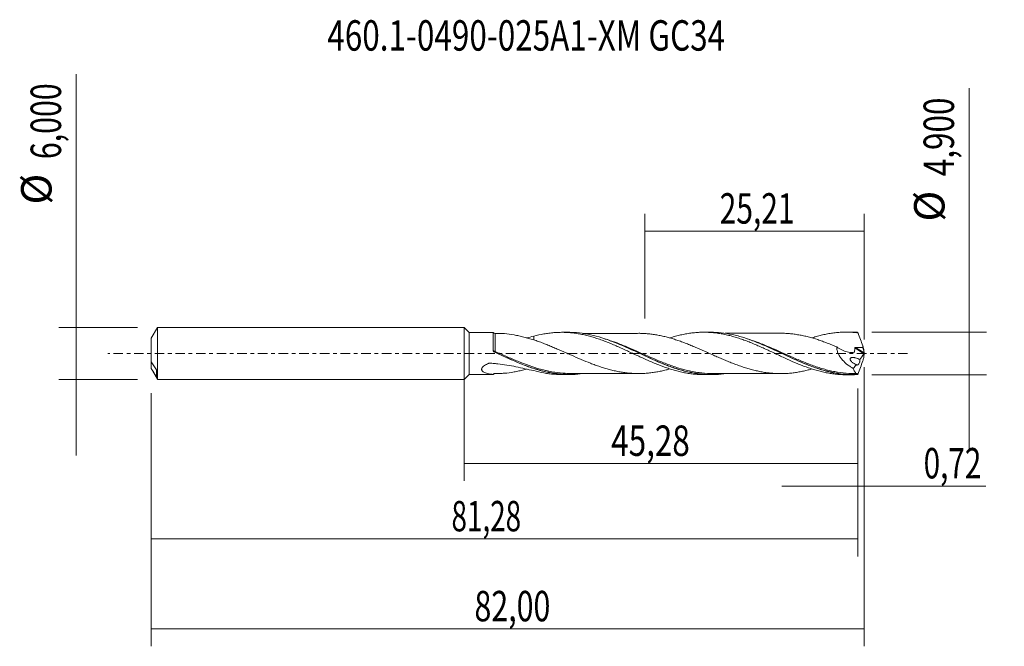
# Model space of a CAD drawing. Units: millimetres. Extents: x -51 to 62, y -34 to 38.
import ezdxf

# ---------------------------------------------------------------- set-up
doc = ezdxf.new("R2010")
doc.units = ezdxf.units.MM
doc.linetypes.add('CENTER', pattern=[47.5, 22, -8.5, 8.5, -8.5])
for name, color, linetype in [('1', 4, 'CONTINUOUS'), ('2', 7, 'CONTINUOUS'), ('SK1', 4, 'CONTINUOUS'), ('SK2', 7, 'CONTINUOUS'), ('SK4', 2, 'CENTER'), ('SK6', 5, 'CONTINUOUS')]:
    doc.layers.add(name, color=color, linetype=linetype)
doc.styles.add('iso_b_vert', font='simplex.shx')
doc.dimstyles.get("Standard").update_dxf_attribs({"dimtxt": 0.18, "dimasz": 0.18, "dimexe": 0.18, "dimexo": 0.0625, "dimgap": 0.09, "dimtad": 1, "dimzin": 0, "dimdsep": 52, "dimtxsty": 'Standard', "dimcen": 0.09, "dimadec": 0, "dimazin": 0, "dimtfac": 1, "dimtdec": 4, "dimtofl": 0, "dimtmove": 0, "dimatfit": 3, "dimfxl": 1, "dimtolj": 1, "dimtzin": 0, "dimarcsym": 0})

# ---------------------------------------------------------------- blocks, each defined once
blk = doc.blocks.new('DimnDraft3D1')
at = {"layer": 'SK2', "lineweight": 13}
for p, q in [((0, -1.5875), (0, -14.663398)), ((45.2846, -4.0375), (45.2846, -14.663398)), ((0, -12.663398), (45.2846, -12.663398))]:
    blk.add_line(p, q, dxfattribs=at)
for points in [[(0, -12.663398), (3.499998, -12.202615), (3.500002, -13.124182), (0, -12.663398)], [(45.2846, -12.663398), (41.784602, -13.124182), (41.784598, -12.202615), (45.2846, -12.663398)]]:
    blk.add_solid(points, dxfattribs=at)
at = {"layer": 'SK2', "lineweight": 13, "insert": (16.901764, -11.788398), "char_height": 3.5, "attachment_point": 7, "line_spacing_factor": 1.084337, "style": 'iso_b_vert'}
blk.add_mtext('\\W0.7581;45,28', dxfattribs=at)
blk = doc.blocks.new('DimnDraft3D2')
at = {"layer": 'SK2', "lineweight": 13}
for p, q in [((46, -1.5875), (46, -33.692985)), ((-36, -4.5875), (-36, -33.692985)), ((-36, -31.692985), (46, -31.692985))]:
    blk.add_line(p, q, dxfattribs=at)
for points in [[(-36, -31.692985), (-32.500002, -31.232202), (-32.499998, -32.153769), (-36, -31.692985)], [(46, -31.692985), (42.500002, -32.153769), (42.499998, -31.232202), (46, -31.692985)]]:
    blk.add_solid(points, dxfattribs=at)
at = {"layer": 'SK2', "lineweight": 13, "insert": (1.177216, -30.817985), "char_height": 3.5, "attachment_point": 7, "line_spacing_factor": 1.084337, "style": 'iso_b_vert'}
blk.add_mtext('\\W0.7317;82,00', dxfattribs=at)
blk = doc.blocks.new('DimnDraft3D3')
at = {"layer": 'SK2', "lineweight": 13}
for p, q in [((20.79, 4.0375), (20.79, 16.059119)), ((46, 1.5875), (46, 16.059119)), ((20.79, 14.059119), (46, 14.059119))]:
    blk.add_line(p, q, dxfattribs=at)
for points in [[(20.79, 14.059119), (24.289998, 14.519903), (24.290002, 13.598335), (20.79, 14.059119)], [(46, 14.059119), (42.500002, 13.598335), (42.499998, 14.519903), (46, 14.059119)]]:
    blk.add_solid(points, dxfattribs=at)
at = {"layer": 'SK2', "lineweight": 13, "insert": (29.383816, 14.934119), "char_height": 3.5, "attachment_point": 7, "line_spacing_factor": 1.084337, "style": 'iso_b_vert'}
blk.add_mtext('\\W0.7211;25,21', dxfattribs=at)
blk = doc.blocks.new('DimnDraft3D4')
at = {"layer": 'SK2', "lineweight": 13}
for p, q in [((46, -1.5875), (46, -17.252503)), ((45.2846, -4.0375), (45.2846, -17.252503)), ((36.5346, -15.252503), (59.997215, -15.252503))]:
    blk.add_line(p, q, dxfattribs=at)
for points in [[(45.2846, -15.252503), (41.784602, -15.713287), (41.784598, -14.791719), (45.2846, -15.252503)], [(46, -15.252503), (49.499998, -14.791719), (49.500002, -15.713287), (46, -15.252503)]]:
    blk.add_solid(points, dxfattribs=at)
at = {"layer": 'SK2', "lineweight": 13, "insert": (52.840636, -14.377503), "char_height": 3.5, "attachment_point": 7, "line_spacing_factor": 1.084337, "style": 'iso_b_vert'}
blk.add_mtext('\\W0.7150;0,72', dxfattribs=at)
blk = doc.blocks.new('DimnDraft3D5')
at = {"layer": 'SK2', "lineweight": 13}
for p, q in [((45.2846, -4.0375), (45.2846, -23.343428)), ((-36, -4.5875), (-36, -23.343428)), ((-36, -21.343428), (45.2846, -21.343428))]:
    blk.add_line(p, q, dxfattribs=at)
for points in [[(-36, -21.343428), (-32.500002, -20.882645), (-32.499998, -21.804212), (-36, -21.343428)], [(45.2846, -21.343428), (41.784602, -21.804212), (41.784598, -20.882645), (45.2846, -21.343428)]]:
    blk.add_solid(points, dxfattribs=at)
at = {"layer": 'SK2', "lineweight": 13, "insert": (-1.465908, -20.468428), "char_height": 3.5, "attachment_point": 7, "line_spacing_factor": 1.084337, "style": 'iso_b_vert'}
blk.add_mtext('\\W0.6713;81,28', dxfattribs=at)
blk = doc.blocks.new('DimnDraft3D6')
at = {"layer": 'SK2', "lineweight": 13}
for p, q in [((-44.625163, 32.121549), (-44.625163, -11.75)), ((-37.5875, 3), (-46.625163, 3)), ((-37.5875, -3), (-46.625163, -3))]:
    blk.add_line(p, q, dxfattribs=at)
for points in [[(-44.625163, 3), (-45.085946, 6.499998), (-44.164379, 6.500002), (-44.625163, 3)], [(-44.625163, -3), (-44.164379, -6.499998), (-45.085946, -6.500002), (-44.625163, -3)]]:
    blk.add_solid(points, dxfattribs=at)
at = {"layer": 'SK2', "lineweight": 13, "char_height": 3.5, "attachment_point": 7, "rotation": 90, "line_spacing_factor": 1.084337, "style": 'iso_b_vert'}
for s, insert in [('\\W0.7317;6,000', (-46.375163, 22.34918)), ('%%c', (-46.375163, 17.126524))]:
    blk.add_mtext(s, dxfattribs=dict(at, insert=insert))
blk = doc.blocks.new('DimnDraft3D7')
at = {"layer": '2', "lineweight": 13}
for p, q in [((58.083343, 30.533056), (58.083343, -11.2)), ((46.8721, 2.45), (60.083343, 2.45)), ((46.8721, -2.45), (60.083343, -2.45))]:
    blk.add_line(p, q, dxfattribs=at)
for points in [[(58.083343, 2.45), (57.622559, 5.949998), (58.544126, 5.950002), (58.083343, 2.45)], [(58.083343, -2.45), (58.544126, -5.949998), (57.622559, -5.950002), (58.083343, -2.45)]]:
    blk.add_solid(points, dxfattribs=at)
at = {"layer": '2', "lineweight": 13, "char_height": 3.5, "attachment_point": 7, "rotation": 90, "line_spacing_factor": 1.084337, "style": 'iso_b_vert'}
for s, insert in [('\\W0.7581;4,900', (56.333343, 20.392266)), ('%%c', (56.333343, 15.16961))]:
    blk.add_mtext(s, dxfattribs=dict(at, insert=insert))

msp = doc.modelspace()

# ---------------------------------------------------------------- linework, layer by layer
at = {"layer": '1', "lineweight": 18}
for p, q in [((0.55, 2.422), (0, 3)), ((0, -3), (0, 3)), ((3.3331, 2.4238), (0.55, 2.422)), ((0.55, 2.422), (0.55, -2.422)), ((12.01, 2.4292), (11.2021, 2.4287)), ((28.3595, 2.4394), (27.555, 2.4389)), ((44.7109, 2.4496), (43.9055, 2.4491)), ((0, -3), (0.55, -2.422)), ((0.55, -2.422), (3.3331, -2.4238)), ((11.2021, -2.4287), (12.0101, -2.4292)), ((27.555, -2.4389), (28.3595, -2.4394)), ((43.9055, -2.4491), (44.7111, -2.4496))]:
    msp.add_line(p, q, dxfattribs=at)
at = {"layer": '1', "lineweight": 13}
for p, q in [((44.9245, 0.6355), (45.9779, -0.0313)), ((45.0149, 0.6979), (45.9955, 0.0772))]:
    msp.add_line(p, q, dxfattribs=at)
at = {"layer": '1', "lineweight": 18}
for centre, start_param, end_param in [((3.547, 2.5533), -2.56842297, -1.56228756), ((3.547, -2.5533), 1.56540149, 2.56681405)]:
    msp.add_ellipse(centre, major_axis=(0.25, 0), ratio=1, start_param=start_param, end_param=end_param, dxfattribs=at)
at = {"layer": '1', "lineweight": 13}
for centre, major_axis, ratio, start_param, end_param in [((3.4838, 0.2724), (0.0445, 0.0896), 0.345612, 1.85271482, -3.06923506), ((3.5473, 0.2423), (0.0417, 0.0909), 0.043571, 3.08489024, -1.66114861)]:
    msp.add_ellipse(centre, major_axis=major_axis, ratio=ratio, start_param=start_param, end_param=end_param, dxfattribs=at)
at = {"layer": '1', "lineweight": 18}
for points, knots in [([(3.3322, 0.3289), (3.3323, 0.4072), (3.3323, 0.4849), (3.3324, 0.6387), (3.3324, 0.7152), (3.3325, 0.9392), (3.3325, 1.0816), (3.3327, 1.3529), (3.3327, 1.4828), (3.3328, 1.7187), (3.3328, 1.8257), (3.3329, 1.9698), (3.3329, 2.0152), (3.333, 2.0987), (3.333, 2.1369), (3.333, 2.2412), (3.3331, 2.2971), (3.3331, 2.3805), (3.3331, 2.4066), (3.3331, 2.4218), (3.3331, 2.4238), (3.3331, 2.4238)], [0, 0, 0, 0, 0.06783617, 0.06783617, 0.13567234, 0.13567234, 0.27134469, 0.27134469, 0.40701703, 0.40701703, 0.54268938, 0.54268938, 0.61052555, 0.61052555, 0.67836172, 0.67836172, 0.81403407, 0.81403407, 0.94970641, 0.94970641, 1, 1, 1, 1]), ([(4.0066, 2.3054), (4.0321, 2.3054), (4.0575, 2.3051), (4.2636, 2.3023), (4.4467, 2.2928), (4.9978, 2.2479), (5.3661, 2.1955), (5.9208, 2.0952), (6.1061, 2.0579), (6.478, 1.9749), (6.6645, 1.9296), (7.0391, 1.8335), (7.2272, 1.7827), (7.6056, 1.6759), (7.796, 1.6201), (7.9876, 1.5631)], [0, 0, 0, 0, 0.01977873, 0.01977873, 0.15981034, 0.15981034, 0.43987356, 0.43987356, 0.57990517, 0.57990517, 0.71993678, 0.71993678, 0.85996839, 0.85996839, 1, 1, 1, 1]), ([(7.9876, 1.978), (8.3787, 2.0855), (8.769, 2.1721), (9.3498, 2.2769), (9.5431, 2.3071), (9.9301, 2.3573), (10.1236, 2.3775), (10.5101, 2.4084), (10.7031, 2.4189), (11.0906, 2.4297), (11.2849, 2.4301), (11.6741, 2.4208), (11.8687, 2.4109), (12.2601, 2.381), (12.4561, 2.3611), (12.8459, 2.3115), (13.0398, 2.2816), (13.4273, 2.2128), (13.621, 2.174), (14.008, 2.0877), (14.2011, 2.0399), (14.5872, 1.9357), (14.7807, 1.8798), (15.1682, 1.7606), (15.3622, 1.6971), (15.7504, 1.5617), (15.9452, 1.4907), (16.3366, 1.3429), (16.5329, 1.2661), (16.9223, 1.1064), (17.1163, 1.0242), (17.5043, 0.8577), (17.698, 0.773), (18.0845, 0.5996), (18.2772, 0.5106), (18.6635, 0.3331), (18.857, 0.2439), (19.2439, 0.0637), (19.4371, -0.0279), (19.8251, -0.2094), (20.0199, -0.2994), (20.4104, -0.4791), (20.6063, -0.5695), (20.9971, -0.7463), (21.1926, -0.8325), (21.5833, -1.0011), (21.7784, -1.084), (22.3636, -1.3263), (22.7572, -1.4759), (23.3403, -1.6821), (23.5343, -1.7469), (23.9221, -1.8682), (24.1157, -1.9249), (24.5018, -2.0313), (24.6947, -2.0804), (25.0813, -2.169), (25.2749, -2.2088), (25.6619, -2.2798), (25.8554, -2.311), (26.2442, -2.363), (26.4393, -2.3841), (26.8307, -2.4165), (27.0259, -2.4278), (27.3279, -2.437), (27.4351, -2.4387), (27.5421, -2.4389)], [0, 0, 0, 0, 0.05961074, 0.05961074, 0.08941611, 0.08941611, 0.11922148, 0.11922148, 0.14902685, 0.14902685, 0.17883222, 0.17883222, 0.20863759, 0.20863759, 0.23844296, 0.23844296, 0.26824832, 0.26824832, 0.29805369, 0.29805369, 0.32785906, 0.32785906, 0.35766443, 0.35766443, 0.3874698, 0.3874698, 0.41727517, 0.41727517, 0.44708054, 0.44708054, 0.47688591, 0.47688591, 0.50669128, 0.50669128, 0.53649665, 0.53649665, 0.56630202, 0.56630202, 0.59610739, 0.59610739, 0.62591276, 0.62591276, 0.65571813, 0.65571813, 0.6855235, 0.6855235, 0.71532887, 0.71532887, 0.77493961, 0.77493961, 0.80474497, 0.80474497, 0.83455034, 0.83455034, 0.86435571, 0.86435571, 0.89416108, 0.89416108, 0.92396645, 0.92396645, 0.95377182, 0.95377182, 0.98357719, 0.98357719, 1, 1, 1, 1]), ([(29.9837, -2.3226), (29.8391, -2.3433), (29.6947, -2.3613), (28.6865, -2.4679), (27.8256, -2.4599), (26.5121, -2.2944), (26.0762, -2.2146), (25.2032, -2.01), (24.7649, -1.8848), (23.8914, -1.5983), (23.4555, -1.4371), (22.7992, -1.174), (22.5802, -1.0829), (22.1434, -0.896), (21.9252, -0.8), (21.4887, -0.6044), (21.2703, -0.5046), (20.8329, -0.3029), (20.6138, -0.2007), (19.96, 0.105), (19.5272, 0.3083), (18.6627, 0.7034), (18.2312, 0.8956), (17.5813, 1.1677), (17.3643, 1.2558), (16.9288, 1.4256), (16.7096, 1.5074), (15.6165, 1.8942), (14.7564, 2.1309), (13.4585, 2.3444), (13.0248, 2.3923), (12.3955, 2.4244), (12.2032, 2.4293), (12.0117, 2.4292)], [0, 0, 0, 0, 0.02425036, 0.02425036, 0.16946183, 0.16946183, 0.24206756, 0.24206756, 0.31467329, 0.31467329, 0.38727902, 0.38727902, 0.42358188, 0.42358188, 0.45988475, 0.45988475, 0.49618762, 0.49618762, 0.53249048, 0.53249048, 0.60509621, 0.60509621, 0.67770194, 0.67770194, 0.71400481, 0.71400481, 0.75030767, 0.75030767, 0.89551914, 0.89551914, 0.96812487, 0.96812487, 1, 1, 1, 1]), ([(20.0678, 2.3126), (19.857, 2.3122), (19.3623, 2.3114), (18.6564, 2.3125), (17.9895, 2.3103), (17.458, 2.3128), (17.0079, 2.31), (16.597, 2.3105), (16.0816, 2.3112), (15.4801, 2.309), (14.8918, 2.3098), (14.3736, 2.3082), (13.9863, 2.3083), (13.7184, 2.3081), (13.6343, 2.308)], [0, 0, 0, 0, 0.09832059, 0.23072591, 0.32916122, 0.40923531, 0.47882452, 0.53900372, 0.6007936, 0.71913961, 0.81945055, 0.87506288, 0.9608217, 1, 1, 1, 1]), ([(39.9977, -1.7881), (39.8562, -1.8283), (39.7149, -1.8666), (39.3936, -1.9492), (39.2135, -1.9917), (38.853, -2.0685), (38.6726, -2.1031), (38.3118, -2.166), (38.1314, -2.1941), (37.7697, -2.2423), (37.5884, -2.2626), (37.225, -2.2946), (37.0427, -2.3065), (36.6777, -2.3208), (36.4954, -2.3227), (35.9487, -2.3168), (35.5854, -2.2986), (35.0384, -2.2436), (34.8556, -2.2214), (34.4907, -2.1691), (34.3086, -2.1388), (33.9444, -2.0698), (33.7622, -2.031), (33.3981, -1.9477), (33.2162, -1.9024), (32.8516, -1.8046), (32.6688, -1.7518), (32.3037, -1.6406), (32.1214, -1.5824), (31.7573, -1.4599), (31.5753, -1.3958), (31.2108, -1.2625), (31.0284, -1.1936), (30.6636, -1.0513), (30.481, -0.9778), (30.1162, -0.8281), (29.9339, -0.7518), (29.5697, -0.5967), (29.3878, -0.5176), (29.0236, -0.3581), (28.8412, -0.2777), (28.4759, -0.1161), (28.2932, -0.0346), (27.9296, 0.1278), (27.7483, 0.2084), (27.3861, 0.3679), (27.2053, 0.4468), (26.8444, 0.6037), (26.6641, 0.6813), (26.3034, 0.8328), (26.123, 0.9067), (25.762, 1.052), (25.5816, 1.1237), (25.2199, 1.2619), (25.0387, 1.3285), (24.6751, 1.4567), (24.4931, 1.519), (24.1279, 1.6385), (23.9458, 1.6949), (23.5826, 1.8), (23.4014, 1.849), (23.0401, 1.9417), (22.8597, 1.9848), (22.4992, 2.0622), (22.319, 2.0967), (21.9588, 2.1592), (21.7789, 2.1874), (21.4186, 2.2351), (21.2381, 2.2542), (20.8766, 2.2845), (20.6957, 2.296), (20.3652, 2.3098), (20.2156, 2.3133), (20.0656, 2.3134)], [0, 0, 0, 0, 0.02139165, 0.02139165, 0.04870954, 0.04870954, 0.07602742, 0.07602742, 0.10334531, 0.10334531, 0.13066319, 0.13066319, 0.15798108, 0.15798108, 0.18529896, 0.18529896, 0.23993473, 0.23993473, 0.26725262, 0.26725262, 0.2945705, 0.2945705, 0.32188839, 0.32188839, 0.34920628, 0.34920628, 0.37652416, 0.37652416, 0.40384205, 0.40384205, 0.43115993, 0.43115993, 0.45847782, 0.45847782, 0.4857957, 0.4857957, 0.51311359, 0.51311359, 0.54043147, 0.54043147, 0.56774936, 0.56774936, 0.59506724, 0.59506724, 0.62238513, 0.62238513, 0.64970301, 0.64970301, 0.6770209, 0.6770209, 0.70433878, 0.70433878, 0.73165667, 0.73165667, 0.75897456, 0.75897456, 0.78629244, 0.78629244, 0.81361033, 0.81361033, 0.84092821, 0.84092821, 0.8682461, 0.8682461, 0.89556398, 0.89556398, 0.92288187, 0.92288187, 0.95019975, 0.95019975, 0.97751764, 0.97751764, 1, 1, 1, 1]), ([(23.6252, 1.7749), (23.6596, 1.7859), (23.6939, 1.7968), (23.9221, 1.8682), (24.1157, 1.9249), (24.5018, 2.0313), (24.6947, 2.0804), (25.0813, 2.169), (25.2749, 2.2088), (25.6619, 2.2798), (25.8554, 2.311), (26.2442, 2.363), (26.4393, 2.3841), (26.8307, 2.4165), (27.0259, 2.4278), (27.4153, 2.4397), (27.6097, 2.4405), (27.9974, 2.4321), (28.1905, 2.4228), (28.5766, 2.3941), (28.7698, 2.375), (29.1562, 2.327), (29.3493, 2.298), (29.7355, 2.2303), (29.9292, 2.1919), (30.3177, 2.1062), (30.5124, 2.0588), (30.9024, 1.9541), (31.0984, 1.8975), (31.4895, 1.7774), (31.685, 1.7138), (32.0749, 1.5782), (32.2697, 1.5067), (32.6605, 1.3588), (32.8564, 1.2821), (33.2477, 1.1222), (33.4423, 1.0392), (33.8312, 0.8716), (34.0253, 0.7864), (34.4126, 0.6127), (34.6054, 0.5234), (34.9915, 0.3448), (35.1848, 0.2554), (35.5713, 0.075), (35.7643, -0.0165), (36.1511, -0.1988), (36.3452, -0.2891), (36.7343, -0.4688), (36.9292, -0.5586), (37.5155, -0.8261), (37.9069, -0.9953), (38.4914, -1.2392), (38.6865, -1.3177), (39.0776, -1.4682), (39.2739, -1.5406), (39.6639, -1.6795), (39.8581, -1.7454), (40.2464, -1.8682), (40.4402, -1.9255), (40.8268, -2.0327), (41.0194, -2.0826), (41.4056, -2.1725), (41.5989, -2.2128), (41.9854, -2.2847), (42.1784, -2.3164), (42.5659, -2.3695), (42.7603, -2.3911), (43.1501, -2.4245), (43.3456, -2.4364), (43.6601, -2.447), (43.7793, -2.449), (43.8984, -2.4491)], [0, 0, 0, 0, 0.00508834, 0.00508834, 0.03383471, 0.03383471, 0.06258109, 0.06258109, 0.09132746, 0.09132746, 0.12007383, 0.12007383, 0.1488202, 0.1488202, 0.17756657, 0.17756657, 0.20631294, 0.20631294, 0.23505931, 0.23505931, 0.26380569, 0.26380569, 0.29255206, 0.29255206, 0.32129843, 0.32129843, 0.3500448, 0.3500448, 0.37879117, 0.37879117, 0.40753754, 0.40753754, 0.43628391, 0.43628391, 0.46503028, 0.46503028, 0.49377666, 0.49377666, 0.52252303, 0.52252303, 0.5512694, 0.5512694, 0.58001577, 0.58001577, 0.60876214, 0.60876214, 0.63750851, 0.63750851, 0.66625488, 0.66625488, 0.72374763, 0.72374763, 0.752494, 0.752494, 0.78124037, 0.78124037, 0.80998674, 0.80998674, 0.83873311, 0.83873311, 0.86747948, 0.86747948, 0.89622586, 0.89622586, 0.92497223, 0.92497223, 0.9537186, 0.9537186, 0.98246497, 0.98246497, 1, 1, 1, 1]), ([(45.2021, -2.439), (44.7657, -2.4582), (44.3302, -2.4514), (43.6752, -2.4028), (43.4562, -2.3802), (43.0193, -2.3226), (42.8012, -2.2876), (42.3652, -2.2058), (42.1472, -2.159), (41.7107, -2.0541), (41.4918, -1.996), (40.8362, -1.8066), (40.4007, -1.6603), (39.7459, -1.4167), (39.527, -1.3313), (39.0901, -1.1544), (38.8725, -1.0629), (38.2217, -0.7818), (37.79, -0.5854), (36.9266, -0.185), (36.495, 0.0192), (35.8439, 0.3239), (35.6263, 0.425), (35.1891, 0.6254), (34.9705, 0.7242), (33.8832, 1.2049), (33.0245, 1.5492), (31.9417, 1.8875), (31.7246, 1.9505), (31.2889, 2.0665), (31.0697, 2.1195), (30.4151, 2.2606), (29.982, 2.331), (29.1553, 2.4183), (28.7614, 2.4393), (28.3665, 2.4393)], [0, 0, 0, 0, 0.07743827, 0.07743827, 0.1161574, 0.1161574, 0.15487654, 0.15487654, 0.19359567, 0.19359567, 0.23231481, 0.23231481, 0.30975307, 0.30975307, 0.34847221, 0.34847221, 0.38719134, 0.38719134, 0.46462961, 0.46462961, 0.54206788, 0.54206788, 0.58078701, 0.58078701, 0.61950615, 0.61950615, 0.77438268, 0.77438268, 0.81310182, 0.81310182, 0.85182095, 0.85182095, 0.92925922, 0.92925922, 1, 1, 1, 1]), ([(36.4616, 2.3213), (36.314, 2.3205), (35.9212, 2.3187), (35.3165, 2.3183), (34.6863, 2.3188), (34.1728, 2.3212), (33.7741, 2.3193), (33.4301, 2.3195), (33.0555, 2.3201), (32.5243, 2.3187), (31.9031, 2.3196), (31.2679, 2.3183), (30.6679, 2.3187), (30.2614, 2.3177), (30.0276, 2.3165), (30.0057, 2.3164)], [0, 0, 0, 0, 0.0687624, 0.18281431, 0.28060566, 0.36100641, 0.42215661, 0.46591662, 0.5206129, 0.59589458, 0.71238686, 0.80866779, 0.89092092, 0.98978131, 1, 1, 1, 1]), ([(36.4644, 2.3215), (36.5933, 2.3213), (36.7221, 2.319), (37.0316, 2.3071), (37.2123, 2.2955), (37.5748, 2.2639), (37.7564, 2.2439), (38.1206, 2.1957), (38.3033, 2.1674), (38.6688, 2.1038), (38.8511, 2.0689), (39.2147, 1.9914), (39.3959, 1.9486), (39.9383, 1.8091), (40.2994, 1.7035), (40.8404, 1.5261), (41.0207, 1.4639), (41.3821, 1.3354), (41.5631, 1.2689), (41.9254, 1.1308), (42.1068, 1.0589), (42.4708, 0.9117), (42.6537, 0.8365), (42.8365, 0.7595)], [0, 0, 0, 0, 0.06095181, 0.06095181, 0.14631982, 0.14631982, 0.23168784, 0.23168784, 0.31705586, 0.31705586, 0.40242388, 0.40242388, 0.48779189, 0.48779189, 0.65852793, 0.65852793, 0.74389595, 0.74389595, 0.82926396, 0.82926396, 0.91463198, 0.91463198, 1, 1, 1, 1]), ([(39.9881, 1.7863), (40.0095, 1.7932), (40.0309, 1.8), (40.2464, 1.8682), (40.4402, 1.9255), (40.8268, 2.0327), (41.0194, 2.0826), (41.4056, 2.1725), (41.5989, 2.2128), (41.9854, 2.2847), (42.1784, 2.3164), (42.5659, 2.3695), (42.7603, 2.3911), (43.1501, 2.4245), (43.3456, 2.4364), (43.7363, 2.4495), (43.9317, 2.4508), (44.322, 2.4433), (44.5168, 2.4344), (44.9062, 2.4061), (45.1014, 2.387), (45.2968, 2.3629)], [0, 0, 0, 0, 0.01207524, 0.01207524, 0.12184465, 0.12184465, 0.23161407, 0.23161407, 0.34138349, 0.34138349, 0.45115291, 0.45115291, 0.56092233, 0.56092233, 0.67069175, 0.67069175, 0.78046116, 0.78046116, 0.89023058, 0.89023058, 1, 1, 1, 1]), ([(45.2968, 2.3629), (45.2817, 2.3814), (45.2663, 2.3971), (45.2347, 2.4226), (45.2185, 2.4323), (45.2021, 2.439)], [0, 0, 0, 0, 0.5, 0.5, 1, 1, 1, 1]), ([(45.2968, 2.3629), (45.3858, 2.113), (45.4764, 1.8634), (45.66, 1.3647), (45.7529, 1.116), (45.8461, 0.8683)], [0, 0, 0, 0, 0.5, 0.5, 1, 1, 1, 1]), ([(7.9876, 1.978), (7.9876, 1.8677), (7.9876, 1.7624), (7.9876, 1.627), (7.9876, 1.5926), (7.9876, 1.5589)], [0, 0, 0, 0, 0.74209642, 0.74209642, 1, 1, 1, 1]), ([(7.9876, 1.5631), (8.1707, 1.5034), (8.3534, 1.4415), (8.7176, 1.3126), (8.8991, 1.2454), (9.2614, 1.1068), (9.4422, 1.0354), (9.8039, 0.8903), (9.9847, 0.8161), (10.3459, 0.6643), (10.5264, 0.5866), (10.8881, 0.4302), (11.0692, 0.3514), (11.4319, 0.192), (11.6135, 0.1113), (11.9776, -0.0507), (12.1605, -0.1317), (12.7094, -0.3735), (13.0723, -0.5331), (13.797, -0.84), (14.1578, -0.9877), (14.6995, -1.1981), (14.8803, -1.2661), (15.2419, -1.397), (15.4228, -1.4602), (15.7853, -1.5817), (15.967, -1.64), (16.3315, -1.7502), (16.5146, -1.8019), (16.88, -1.8991), (17.0621, -1.9443), (17.4259, -2.0279), (17.6073, -2.0655), (17.9692, -2.1322), (18.1498, -2.1619), (18.5112, -2.2142), (18.6919, -2.2373), (19.053, -2.2728), (19.2336, -2.2859), (19.595, -2.305), (19.7761, -2.311), (20.1389, -2.3148), (20.3206, -2.3115), (20.6849, -2.2966), (20.868, -2.2852), (21.2337, -2.2547), (21.416, -2.2354), (21.7792, -2.1873), (21.9602, -2.159), (22.3221, -2.0961), (22.5029, -2.0615), (22.864, -1.9838), (23.0443, -1.9406), (23.3539, -1.8612), (23.4833, -1.8267), (23.6128, -1.7905)], [0, 0, 0, 0, 0.03482258, 0.03482258, 0.06964516, 0.06964516, 0.10446774, 0.10446774, 0.13929032, 0.13929032, 0.1741129, 0.1741129, 0.20893548, 0.20893548, 0.24375805, 0.24375805, 0.27858063, 0.27858063, 0.34822579, 0.34822579, 0.41787095, 0.41787095, 0.45269353, 0.45269353, 0.48751611, 0.48751611, 0.52233869, 0.52233869, 0.55716127, 0.55716127, 0.59198385, 0.59198385, 0.62680643, 0.62680643, 0.66162901, 0.66162901, 0.69645159, 0.69645159, 0.73127416, 0.73127416, 0.76609674, 0.76609674, 0.80091932, 0.80091932, 0.8357419, 0.8357419, 0.87056448, 0.87056448, 0.90538706, 0.90538706, 0.94020964, 0.94020964, 0.97503222, 0.97503222, 1, 1, 1, 1]), ([(16.1168, 1.6958), (16.2612, 1.6484), (16.4057, 1.5991), (16.9832, 1.3949), (17.4171, 1.225), (18.0733, 0.9516), (18.2927, 0.8573), (18.7287, 0.6658), (18.9459, 0.5684), (20.0303, 0.0765), (20.8906, -0.3341), (21.9805, -0.8162), (22.1997, -0.9113), (22.6376, -1.0959), (22.8561, -1.1854), (23.2929, -1.3576), (23.5113, -1.4403), (23.9484, -1.5978), (24.1674, -1.6728), (24.3929, -1.7452), (24.3995, -1.7473), (24.4061, -1.7494)], [0, 0, 0, 0, 0.05260797, 0.05260797, 0.21011288, 0.21011288, 0.28886534, 0.28886534, 0.36761779, 0.36761779, 0.68262762, 0.68262762, 0.76138007, 0.76138007, 0.84013253, 0.84013253, 0.91888499, 0.91888499, 0.99763744, 0.99763744, 1, 1, 1, 1]), ([(32.548, 1.6763), (32.645, 1.6439), (32.7421, 1.6106), (33.0575, 1.4996), (33.277, 1.4181), (33.9318, 1.1645), (34.365, 0.9826), (35.6615, 0.4134), (36.5216, 0.0023), (37.6152, -0.4992), (37.8341, -0.5986), (38.2694, -0.7927), (38.4863, -0.8876), (39.1357, -1.1643), (39.5669, -1.3376), (40.2675, -1.5943), (40.5365, -1.6869), (40.8063, -1.7727)], [0, 0, 0, 0, 0.03514311, 0.03514311, 0.11393914, 0.11393914, 0.27153119, 0.27153119, 0.5867153, 0.5867153, 0.66551133, 0.66551133, 0.74430735, 0.74430735, 0.90189941, 0.90189941, 1, 1, 1, 1]), ([(3.4108, 0.1998), (3.3886, 0.2142), (3.3694, 0.2327), (3.3411, 0.2769), (3.3322, 0.3024), (3.3322, 0.3289)], [0, 0, 0, 0, 0.5, 0.5, 1, 1, 1, 1]), ([(13.6336, -2.3128), (12.8535, -2.4241), (12.0811, -2.4561), (11.0858, -2.3925), (10.8686, -2.3724), (10.4326, -2.3196), (10.2134, -2.2868), (9.5569, -2.1708), (9.1208, -2.0699), (8.2467, -1.8263), (7.8081, -1.6833), (6.9344, -1.3661), (6.4978, -1.1915), (5.6214, -0.8198), (5.1858, -0.6241), (4.3147, -0.2245), (3.8791, -0.0206), (3.4414, 0.1829)], [0, 0, 0, 0, 0.2303744, 0.2303744, 0.29450986, 0.29450986, 0.35864533, 0.35864533, 0.48691626, 0.48691626, 0.6151872, 0.6151872, 0.74345813, 0.74345813, 0.87172907, 0.87172907, 1, 1, 1, 1]), ([(3.5054, 0.1516), (3.9436, -0.0501), (4.3804, -0.2525), (5.0369, -0.55), (5.2564, -0.6483), (5.6942, -0.8405), (5.9122, -0.9342), (6.6415, -1.2386), (7.15, -1.436), (7.6592, -1.6106)], [0, 0, 0, 0, 0.31476076, 0.31476076, 0.47214114, 0.47214114, 0.62952152, 0.62952152, 1, 1, 1, 1]), ([(42.8365, 0.7595), (42.8361, 0.6921), (42.8402, 0.6239), (42.8572, 0.4864), (42.8701, 0.4164), (42.9211, 0.2087), (42.9703, 0.0748), (43.0624, -0.1205), (43.0961, -0.1843), (43.1674, -0.3076), (43.2052, -0.3673), (43.3241, -0.5417), (43.4112, -0.6521), (43.6876, -0.9644), (43.8871, -1.1434), (44.2014, -1.3829), (44.3092, -1.458), (44.5275, -1.5979), (44.6379, -1.6627), (44.7495, -1.723)], [0, 0, 0, 0, 0.0625, 0.0625, 0.125, 0.125, 0.25, 0.25, 0.3125, 0.3125, 0.375, 0.375, 0.5, 0.5, 0.75, 0.75, 0.875, 0.875, 1, 1, 1, 1]), ([(42.8365, 0.7595), (43.0277, 0.6198), (43.225, 0.4989), (43.5311, 0.3491), (43.6354, 0.3043), (43.8436, 0.2283), (44.0518, 0.1653), (44.26, 0.1298), (44.4683, 0.1103), (44.5724, 0.1087), (44.7245, 0.1206), (44.7747, 0.127), (44.8367, 0.1381), (44.8491, 0.1405), (44.8676, 0.1443), (44.8738, 0.146), (44.8849, 0.1528), (44.8897, 0.1577), (44.8946, 0.1717), (44.8952, 0.1796), (44.8977, 0.1948), (44.8989, 0.2025), (44.9024, 0.2254), (44.9046, 0.2407), (44.9225, 0.3795), (44.9274, 0.5074), (44.9245, 0.6355)], [0, 0, 0, 0, 0.25, 0.25, 0.375, 0.375, 0.5, 0.625, 0.625, 0.75, 0.75, 0.8125, 0.8125, 0.828125, 0.828125, 0.8359375, 0.8359375, 0.84375, 0.84375, 0.8515625, 0.8515625, 0.859375, 0.859375, 0.875, 0.875, 1, 1, 1, 1]), ([(44.9245, 0.6355), (44.9243, 0.6455), (44.9268, 0.6556), (44.9375, 0.6729), (44.9457, 0.68), (44.9727, 0.6954), (44.9941, 0.6985), (45.0149, 0.6979)], [0, 0, 0, 0, 0.25, 0.25, 0.5, 0.5, 1, 1, 1, 1]), ([(45.811, 0.6754), (45.8609, 0.587), (45.9014, 0.4965), (45.9632, 0.3118), (45.9839, 0.2191), (45.996, 0.1272)], [0, 0, 0, 0, 0.5, 0.5, 1, 1, 1, 1]), ([(45.996, 0.1272), (45.9888, 0.2439), (45.9714, 0.3629), (45.92, 0.6078), (45.8862, 0.7343), (45.8461, 0.8683)], [0, 0, 0, 0, 0.5, 0.5, 1, 1, 1, 1]), ([(45.9998, 0.0281), (45.9979, 0.0178), (45.9951, 0.0069), (45.9875, -0.0138), (45.9829, -0.0236), (45.9779, -0.0313)], [0, 0, 0, 0, 0.5, 0.5, 1, 1, 1, 1]), ([(45.9955, 0.0772), (45.9953, 0.0703), (45.9957, 0.0625), (45.9971, 0.046), (45.9983, 0.0372), (45.9998, 0.0281)], [0, 0, 0, 0, 0.5, 0.5, 1, 1, 1, 1]), ([(3.3332, -2.4051), (3.1802, -2.3932), (3.0277, -2.3752), (2.7342, -2.3232), (2.5924, -2.2894), (2.3937, -2.2191), (2.3294, -2.1921), (2.211, -2.1293), (2.157, -2.0937), (2.089, -2.0303), (2.0686, -2.0074), (2.0349, -1.9586), (2.0214, -1.9326), (2.0034, -1.8768), (1.9991, -1.8476), (2.0011, -1.7877), (2.0075, -1.7564), (2.0308, -1.694), (2.0474, -1.6633), (2.0889, -1.6029), (2.1137, -1.5734), (2.1956, -1.4893), (2.2614, -1.4372), (2.4018, -1.342), (2.4765, -1.2988), (2.6316, -1.2181), (2.7122, -1.1806), (2.8047, -1.1413), (2.815, -1.1369), (2.8357, -1.1283), (2.8461, -1.124), (2.8795, -1.1164), (2.9018, -1.1163), (2.9686, -1.12), (3.0131, -1.1226), (3.1467, -1.1308), (3.2356, -1.137), (3.5022, -1.1578), (3.6798, -1.1746), (4.5643, -1.2713), (5.2619, -1.3918), (6.2966, -1.6034), (6.6387, -1.6787), (7.3168, -1.8299), (7.6531, -1.9059), (7.9876, -1.978)], [0, 0, 0, 0, 0.0625, 0.0625, 0.125, 0.125, 0.15625, 0.15625, 0.1875, 0.1875, 0.203125, 0.203125, 0.21875, 0.21875, 0.234375, 0.234375, 0.25, 0.25, 0.265625, 0.265625, 0.28125, 0.28125, 0.3125, 0.3125, 0.34375, 0.34375, 0.375, 0.375, 0.37890625, 0.37890625, 0.3828125, 0.3828125, 0.390625, 0.390625, 0.40625, 0.40625, 0.4375, 0.4375, 0.5, 0.5, 0.75, 0.75, 0.875, 0.875, 1, 1, 1, 1]), ([(45.0888, -1.2877), (45.0027, -1.2533), (44.9182, -1.2124), (44.7943, -1.1397), (44.7535, -1.1136), (44.6731, -1.0564), (44.6334, -1.0252), (44.5578, -0.9576), (44.5216, -0.9212), (44.4718, -0.8595), (44.4559, -0.8376), (44.4278, -0.7921), (44.4153, -0.7683), (44.3957, -0.7173), (44.389, -0.6903), (44.3863, -0.638), (44.3905, -0.6128), (44.4086, -0.5701), (44.4222, -0.5523), (44.4536, -0.5236), (44.4716, -0.5124), (44.5277, -0.4858), (44.5691, -0.4764), (44.6525, -0.4663), (44.6951, -0.4657), (44.7814, -0.47), (44.8251, -0.4751), (44.912, -0.4893), (44.9553, -0.4984), (45.0851, -0.531), (45.1715, -0.5594), (45.3436, -0.628), (45.4296, -0.6684), (45.5137, -0.7153)], [0, 0, 0, 0, 0.125, 0.125, 0.1875, 0.1875, 0.25, 0.25, 0.3125, 0.3125, 0.34375, 0.34375, 0.375, 0.375, 0.40625, 0.40625, 0.4375, 0.4375, 0.46875, 0.46875, 0.5, 0.5, 0.5625, 0.5625, 0.625, 0.625, 0.6875, 0.6875, 0.75, 0.75, 0.875, 0.875, 1, 1, 1, 1]), ([(45.5137, -0.7153), (45.5169, -0.733), (45.5188, -0.7527), (45.5193, -0.7948), (45.518, -0.817), (45.5123, -0.8638), (45.5078, -0.8885), (45.4963, -0.9375), (45.4892, -0.9624), (45.465, -1.0356), (45.4448, -1.0824), (45.4014, -1.1652), (45.3778, -1.2018), (45.3063, -1.2925), (45.2569, -1.3283), (45.1886, -1.3425), (45.1664, -1.3407), (45.1253, -1.3242), (45.1059, -1.3093), (45.0888, -1.2877)], [0, 0, 0, 0, 0.0625, 0.0625, 0.125, 0.125, 0.1875, 0.1875, 0.25, 0.25, 0.375, 0.375, 0.5, 0.5, 0.75, 0.75, 0.875, 0.875, 1, 1, 1, 1]), ([(45.2968, -2.3629), (45.3863, -2.1118), (45.477, -1.8619), (45.6603, -1.3639), (45.753, -1.1158), (45.8461, -0.8683)], [0, 0, 0, 0, 0.5, 0.5, 1, 1, 1, 1]), ([(45.8461, -0.8683), (45.8661, -0.8016), (45.8846, -0.7362), (45.9182, -0.6078), (45.9333, -0.5447), (45.9718, -0.3604), (45.9888, -0.2432), (45.996, -0.1272)], [0, 0, 0, 0, 0.25, 0.25, 0.5, 0.5, 1, 1, 1, 1]), ([(7.1486, -1.8033), (7.0485, -1.8304), (6.9486, -1.8567), (6.6603, -1.9306), (6.4723, -1.9763), (6.0988, -2.0595), (5.9132, -2.0967), (5.3584, -2.1967), (4.9915, -2.2485), (4.4455, -2.2929), (4.2643, -2.3022), (3.9037, -2.3073), (3.7242, -2.303), (3.5487, -2.29)], [0, 0, 0, 0, 0.08102326, 0.08102326, 0.23418605, 0.23418605, 0.38734884, 0.38734884, 0.69367442, 0.69367442, 0.84683721, 0.84683721, 1, 1, 1, 1]), ([(7.9876, -1.978), (8.3787, -2.0855), (8.769, -2.1721), (9.3498, -2.2769), (9.5431, -2.3071), (9.9301, -2.3573), (10.1236, -2.3775), (10.5101, -2.4084), (10.7031, -2.4189), (10.9959, -2.4271), (11.095, -2.4285), (11.1943, -2.4287)], [0, 0, 0, 0, 0.36291014, 0.36291014, 0.54436521, 0.54436521, 0.72582028, 0.72582028, 0.90727535, 0.90727535, 1, 1, 1, 1]), ([(12.2433, -2.3068), (11.9541, -2.3065), (11.6654, -2.2955), (10.944, -2.2418), (10.511, -2.1859), (9.8574, -2.0682), (9.6383, -2.0231), (9.3616, -1.9596), (9.3036, -1.9459), (9.2456, -1.9318)], [0, 0, 0, 0, 0.29046271, 0.29046271, 0.72496181, 0.72496181, 0.94221136, 0.94221136, 1, 1, 1, 1]), ([(28.5876, -2.3171), (28.4923, -2.317), (28.3971, -2.3157), (27.8681, -2.302), (27.4367, -2.2667), (26.5109, -2.142), (26.0165, -2.0453), (25.5196, -1.9218)], [0, 0, 0, 0, 0.09248348, 0.09248348, 0.51478663, 0.51478663, 1, 1, 1, 1]), ([(45.2205, -2.3242), (44.3488, -2.3444), (43.4867, -2.2653), (42.4004, -2.0547), (42.1827, -2.007), (41.8515, -1.9265), (41.7387, -1.8977), (41.6261, -1.8677)], [0, 0, 0, 0, 0.72513695, 0.72513695, 0.90642119, 0.90642119, 1, 1, 1, 1]), ([(44.7495, -1.723), (44.7881, -1.8266), (44.8274, -1.9174), (44.8872, -2.0349), (44.9072, -2.0709), (44.9476, -2.1366), (44.9679, -2.1661), (45.028, -2.2433), (45.0673, -2.2802), (45.1449, -2.3248), (45.1833, -2.3324), (45.2205, -2.3242)], [0, 0, 0, 0, 0.25, 0.25, 0.375, 0.375, 0.5, 0.5, 0.75, 0.75, 1, 1, 1, 1]), ([(3.3331, -2.4238), (3.3331, -2.4238), (3.3331, -2.4235), (3.3332, -2.4209), (3.3332, -2.4149), (3.3332, -2.4051)], [0, 0, 0, 0, 0.20584623, 0.20584623, 1, 1, 1, 1]), ([(3.5487, -2.29), (3.5295, -2.2886), (3.5098, -2.2894), (3.4692, -2.2968), (3.4487, -2.3034), (3.4092, -2.3234), (3.3908, -2.3365), (3.3581, -2.368), (3.3443, -2.3859), (3.3332, -2.4051)], [0, 0, 0, 0, 0.25, 0.25, 0.5, 0.5, 0.75, 0.75, 1, 1, 1, 1]), ([(12.2019, -2.3068), (12.4396, -2.3066), (12.8984, -2.3066), (13.5657, -2.3063), (14.1662, -2.3082), (14.6712, -2.3092), (15.0709, -2.3095), (15.4305, -2.3094), (15.8174, -2.3095), (16.2776, -2.3113), (16.7484, -2.31), (17.1809, -2.3108), (17.5141, -2.3124), (17.8072, -2.3115), (18.126, -2.3107), (18.662, -2.3126), (19.3058, -2.3115), (19.806, -2.3123), (20.0182, -2.3127)], [0, 0, 0, 0, 0.09165483, 0.17670492, 0.25562353, 0.32230611, 0.37168244, 0.40887899, 0.46024546, 0.52003926, 0.58534359, 0.64074669, 0.68589147, 0.71311213, 0.75317556, 0.80815732, 0.91861202, 1, 1, 1, 1]), ([(28.5555, -2.3171), (28.8153, -2.3145), (29.3164, -2.3114), (30.0419, -2.3172), (30.6679, -2.3187), (31.2679, -2.3183), (31.9031, -2.3196), (32.5439, -2.3187), (33.1006, -2.3202), (33.5266, -2.3192), (33.9448, -2.3201), (34.4639, -2.3207), (35.1355, -2.3173), (35.8202, -2.3187), (36.2761, -2.3204), (36.4606, -2.3214)], [0, 0, 0, 0, 0.10053576, 0.19310668, 0.27371339, 0.34077922, 0.41928275, 0.51426578, 0.5830464, 0.62990214, 0.67537062, 0.74132305, 0.82694876, 0.9299533, 1, 1, 1, 1]), ([(45.2968, -2.3629), (45.2817, -2.3814), (45.2663, -2.3971), (45.2347, -2.4226), (45.2185, -2.4324), (45.2021, -2.439)], [0, 0, 0, 0, 0.5, 0.5, 1, 1, 1, 1]), ([(45.2205, -2.3242), (45.2237, -2.3235), (45.2263, -2.3245), (45.2297, -2.331), (45.2304, -2.3365), (45.2292, -2.3529), (45.2272, -2.3636), (45.2207, -2.388), (45.2163, -2.4015), (45.2113, -2.4145)], [0, 0, 0, 0, 0.25, 0.25, 0.5, 0.5, 0.75, 0.75, 1, 1, 1, 1])]:
    msp.add_open_spline(points, degree=3, knots=knots, dxfattribs=at)
at = {"layer": '1', "lineweight": 13}
for points, knots in [([(3.5474, 0.2323), (3.5475, 0.3841), (3.5476, 0.5327), (3.5478, 0.7506), (3.5478, 0.8225), (3.5479, 0.9621), (3.5479, 1.0301), (3.5481, 1.2286), (3.5481, 1.3543), (3.5482, 1.5302), (3.5483, 1.5862), (3.5483, 1.6931), (3.5484, 1.7441), (3.5484, 1.887), (3.5485, 1.9696), (3.5486, 2.1098), (3.5486, 2.1675), (3.5487, 2.2523), (3.5487, 2.2804), (3.5487, 2.3007), (3.5487, 2.3039), (3.5487, 2.3025), (3.5487, 2.2981), (3.5487, 2.29)], [0, 0, 0, 0, 0.125, 0.125, 0.1875, 0.1875, 0.25, 0.25, 0.375, 0.375, 0.4375, 0.4375, 0.5, 0.5, 0.625, 0.625, 0.75, 0.75, 0.875, 0.875, 0.9375, 0.9375, 1, 1, 1, 1]), ([(25.5196, -1.9218), (25.1515, -1.8303), (24.782, -1.7242), (23.9723, -1.4643), (23.5359, -1.3074), (22.8814, -1.0537), (22.6631, -0.9662), (22.2258, -0.7862), (22.0069, -0.6938), (20.9183, -0.2263), (20.0581, 0.1678), (18.9745, 0.6354), (18.7574, 0.7276), (18.3217, 0.9085), (18.1026, 0.9972), (17.4664, 1.2465), (17.0516, 1.3986), (16.6377, 1.5356)], [0, 0, 0, 0, 0.12501312, 0.12501312, 0.27190927, 0.27190927, 0.34535734, 0.34535734, 0.41880541, 0.41880541, 0.71259771, 0.71259771, 0.78604578, 0.78604578, 0.85949385, 0.85949385, 1, 1, 1, 1]), ([(41.6261, -1.8677), (41.5205, -1.8396), (41.4151, -1.8103), (40.8752, -1.6549), (40.4431, -1.5119), (39.58, -1.1985), (39.1488, -1.028), (38.4997, -0.7579), (38.2829, -0.6655), (37.8479, -0.4772), (37.6291, -0.3811), (36.5373, 0.1024), (35.6774, 0.4948), (34.3814, 1.0322), (33.9483, 1.2027), (33.3396, 1.4224), (33.1665, 1.4826), (32.9938, 1.5401)], [0, 0, 0, 0, 0.03644486, 0.03644486, 0.18710535, 0.18710535, 0.33776584, 0.33776584, 0.41309608, 0.41309608, 0.48842633, 0.48842633, 0.78974731, 0.78974731, 0.94040779, 0.94040779, 1, 1, 1, 1]), ([(9.2456, -1.9318), (9.0854, -1.8931), (8.9257, -1.8517), (7.8976, -1.5687), (7.0373, -1.2562), (5.951, -0.8137), (5.7332, -0.7226), (5.296, -0.5363), (5.0768, -0.4413), (4.4212, -0.1545), (3.985, 0.0398), (3.5474, 0.2323)], [0, 0, 0, 0, 0.08403942, 0.08403942, 0.54201971, 0.54201971, 0.65651478, 0.65651478, 0.77100985, 0.77100985, 1, 1, 1, 1]), ([(7.6592, -1.6106), (8.0151, -1.7326), (8.3714, -1.8436), (8.9466, -2.0004), (9.1645, -2.0547), (9.6022, -2.1527), (9.8216, -2.1962), (10.4758, -2.3082), (10.909, -2.3588), (11.7742, -2.4105), (12.2061, -2.4116), (12.8566, -2.3756), (13.0738, -2.3574), (13.3356, -2.328), (13.3794, -2.3229), (13.4233, -2.3175)], [0, 0, 0, 0, 0.1860507, 0.1860507, 0.29908485, 0.29908485, 0.41211899, 0.41211899, 0.63818727, 0.63818727, 0.86425556, 0.86425556, 0.9772897, 0.9772897, 1, 1, 1, 1]), ([(24.4061, -1.7494), (25.2751, -2.0272), (26.1283, -2.2262), (27.4147, -2.383), (27.8463, -2.4116), (28.4979, -2.4166), (28.7159, -2.412), (29.1538, -2.3898), (29.3724, -2.3724), (29.6666, -2.3406), (29.7431, -2.3315), (29.8195, -2.3217)], [0, 0, 0, 0, 0.47704894, 0.47704894, 0.71737585, 0.71737585, 0.8375393, 0.8375393, 0.95770276, 0.95770276, 1, 1, 1, 1]), ([(40.8063, -1.7727), (40.9699, -1.8247), (41.1338, -1.8742), (41.5157, -1.9828), (41.7346, -2.04), (42.1719, -2.1432), (42.3898, -2.189), (43.4766, -2.3887), (44.3388, -2.4534), (45.2113, -2.4145)], [0, 0, 0, 0, 0.11177002, 0.11177002, 0.25980835, 0.25980835, 0.40784668, 0.40784668, 1, 1, 1, 1]), ([(3.5487, -2.3033), (3.5487, -2.3033), (3.5487, -2.3032), (3.5487, -2.3025), (3.5487, -2.2981), (3.5487, -2.29)], [0, 0, 0, 0, 0.07653666, 0.07653666, 1, 1, 1, 1])]:
    msp.add_open_spline(points, degree=3, knots=knots, dxfattribs=at)
at = {"layer": '1', "lineweight": 18}
for points, degree in [([(4.0097, 2.3047), (3.7781, 2.3058), (3.5487, 2.2964)], 2), ([(45.2021, 2.439), (45.0376, 2.4462), (44.8733, 2.4498), (44.7089, 2.4496)], 3), ([(7.1779, 1.799), (7.4493, 1.8597), (7.7191, 1.9201), (7.9876, 1.978)], 3), ([(3.4108, 0.1998), (3.4206, 0.1932), (3.4308, 0.1872), (3.4417, 0.182)], 3), ([(3.4414, 0.1829), (3.4307, 0.1878), (3.4205, 0.1935), (3.4108, 0.1998)], 3), ([(3.4417, 0.182), (3.462, 0.1719), (3.4834, 0.1618), (3.5054, 0.1516)], 3), ([(45.0149, 0.6979), (45.2803, 0.6897), (45.5458, 0.6812), (45.811, 0.6754)], 3), ([(45.8461, 0.8683), (45.8367, 0.8034), (45.8248, 0.7392), (45.811, 0.6754)], 3), ([(45.996, 0.1272), (45.9961, 0.1105), (45.9959, 0.0938), (45.9955, 0.0772)], 3), ([(45.9998, -0.0281), (46.0001, -0.0094), (46.0001, 0.0094), (45.9998, 0.0281)], 3), ([(45.9779, -0.0313), (45.8292, -0.2656), (45.6734, -0.4925), (45.5137, -0.7153)], 3), ([(45.9955, -0.0772), (45.9951, -0.0634), (45.9968, -0.0464), (45.9998, -0.0281)], 3), ([(45.996, -0.1272), (45.9961, -0.1105), (45.9959, -0.0938), (45.9955, -0.0772)], 3), ([(45.0888, -1.2877), (44.9768, -1.4341), (44.8636, -1.5791), (44.7495, -1.723)], 3), ([(3.5487, -2.2964), (3.6937, -2.3024), (3.8395, -2.3041)], 2), ([(3.9021, -2.3046), (3.9512, -2.3049), (4.0005, -2.3046)], 2), ([(44.8588, -2.3272), (45.1602, -2.324)], 1), ([(45.2113, -2.4145), (45.2083, -2.4227), (45.2052, -2.4308), (45.2021, -2.439)], 3)]:
    msp.add_open_spline(points, degree=degree, dxfattribs=at)
at = {"layer": '1', "lineweight": 13}
for points in [[(3.3322, 0.3289), (3.3567, 0.3008), (3.3941, 0.277), (3.4417, 0.2623)], [(3.4417, 0.2623), (3.4752, 0.252), (3.5108, 0.2419), (3.5474, 0.2323)]]:
    msp.add_open_spline(points, degree=3, dxfattribs=at)
at = {"layer": 'SK1', "lineweight": 18}
for p, q in [((-35.2783, 3), (-36, 1.75)), ((0, 3), (-35.2783, 3)), ((-35.2783, 3), (-35.2783, -3)), ((0, -3), (0, 3)), ((-36, 1.75), (-36, -0.9479)), ((-36, -0.9479), (-36, -1.7389)), ((-36, -1.75), (-36, -1.7389)), ((-36, -1.75), (-35.2783, -3)), ((-35.3, -2.7985), (-35.3, -2.1129)), ((-35.2783, -3), (0, -3))]:
    msp.add_line(p, q, dxfattribs=at)
at = {"layer": 'SK1', "lineweight": 13}
msp.add_line((-35.4, -1.887), (-35.4, -2.6781), dxfattribs=at)
at = {"layer": 'SK1', "lineweight": 18}
for points in [[(-35.4, -1.8871), (-35.6038, -1.5757), (-35.8061, -1.2637), (-36, -0.9479)], [(-36, -1.7389), (-35.8061, -2.0547), (-35.6038, -2.3667), (-35.4, -2.6781)]]:
    msp.add_open_spline(points, degree=3, dxfattribs=at)
for points, knots in [([(-35.3, -2.1129), (-35.3, -2.1052), (-35.3018, -2.0953), (-35.3069, -2.0752), (-35.3103, -2.0649), (-35.3216, -2.0338), (-35.3303, -2.0139), (-35.3584, -1.9553), (-35.3787, -1.9197), (-35.4, -1.8871)], [0, 0, 0, 0, 0.125, 0.125, 0.25, 0.25, 0.5, 0.5, 1, 1, 1, 1]), ([(-35.4, -2.6781), (-35.3788, -2.7105), (-35.3584, -2.7398), (-35.3304, -2.776), (-35.3215, -2.7867), (-35.3103, -2.7977), (-35.3069, -2.8005), (-35.3018, -2.8027), (-35.3, -2.8021), (-35.3, -2.7985)], [0, 0, 0, 0, 0.5, 0.5, 0.75, 0.75, 0.875, 0.875, 1, 1, 1, 1])]:
    msp.add_open_spline(points, degree=3, knots=knots, dxfattribs=at)
at = {"layer": 'SK4', "lineweight": 18, "ltscale": 0.05}
msp.add_line((51, 0), (-41, 0), dxfattribs=at)

# ---------------------------------------------------------------- texts
at = {"layer": 'SK6', "lineweight": 13, "insert": (7.1292, 34.8327), "char_height": 3.5, "attachment_point": 8, "line_spacing_factor": 1.084337, "style": 'iso_b_vert'}
msp.add_mtext('\\W0.7585;460.1-0490-025A1-XM GC34', dxfattribs=at)

# ---------------------------------------------------------------- dimensions: what is measured, and where the dimension line sits
at = {"layer": '2', "lineweight": 13}
dim = msp.add_aligned_dim(p1=(46.8721, -2.45), p2=(46.8721, 2.45), distance=-13.2112, dimstyle='Standard', override={"dimtxt": 3.5, "dimasz": 3.5, "dimexe": 2, "dimexo": 1.5875, "dimgap": 1.75, "dimtad": 1, "dimtih": 0, "dimtoh": 0, "dimdec": 3, "dimpost": '<>', "dimtxsty": 'iso_b_vert', "dimsah": 1, "dimclrd": 35, "dimclre": 35, "dimclrt": 35, "dimtm": -0.005, "dimtdec": 2, "dimtmove": 0}, dxfattribs=at)
dim.commit()
dim.dimension.update_dxf_attribs({"geometry": 'DimnDraft3D7', "text_midpoint": (55.4583, 19.5173)})
at = {"layer": 'SK2', "lineweight": 13}
dim = msp.add_aligned_dim(p1=(-37.5875, -3), p2=(-37.5875, 3), distance=9.0377, dimstyle='Standard', override={"dimtxt": 3.5, "dimasz": 3.5, "dimexe": 2, "dimexo": 1.5875, "dimgap": 1.75, "dimtad": 1, "dimtih": 0, "dimtoh": 0, "dimdec": 3, "dimpost": '<>', "dimtxsty": 'iso_b_vert', "dimsah": 1, "dimclrd": 35, "dimclre": 35, "dimclrt": 35, "dimtm": -0.005, "dimtdec": 2, "dimtmove": 0}, dxfattribs=at)
dim.commit()
dim.dimension.update_dxf_attribs({"geometry": 'DimnDraft3D6', "text_midpoint": (-47.2502, 21.4742)})
for base, p1, p2, picture, middle in [((46, 14.0591), (20.79, 4.0375), (46, 1.5875), 'DimnDraft3D3', (33.395, 14.0591)), ((46, -31.693), (-36, -4.5875), (46, -1.5875), 'DimnDraft3D2', (5.6259, -31.693)), ((45.2846, -12.6634), (0, -1.5875), (45.2846, -4.0375), 'DimnDraft3D1', (21.5347, -12.6634)), ((45.2846, -15.2525), (46, -1.5875), (45.2846, -4.0375), 'DimnDraft3D4', (55.9814, -15.2525)), ((45.2846, -21.3434), (-36, -4.5875), (45.2846, -4.0375), 'DimnDraft3D5', (2.5453, -21.3434))]:
    dim = msp.add_linear_dim(base=base, p1=p1, p2=p2, dimstyle='Standard', override={"dimtxt": 3.5, "dimasz": 3.5, "dimexe": 2, "dimexo": 1.5875, "dimgap": 1.75, "dimtad": 1, "dimtih": 0, "dimdec": 2, "dimpost": '<>', "dimtxsty": 'iso_b_vert', "dimsah": 1, "dimclrd": 35, "dimclre": 35, "dimclrt": 35, "dimtm": -0.005, "dimtdec": 2, "dimtofl": 1, "dimtmove": 0}, dxfattribs=at)
    dim.commit()
    dim.dimension.update_dxf_attribs({"geometry": picture, "text_midpoint": middle})

doc.saveas('drawing.dxf')
